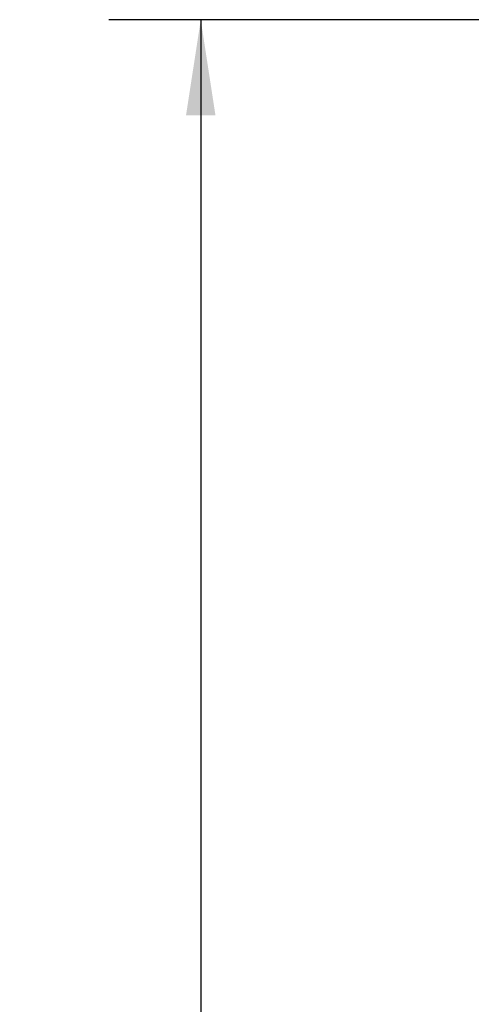
# Model space of a CAD drawing. Units: inches. Extents: x 0.4 to 16.8, y 0.3 to 10.6.
# Drawn here: x 1.5 to 2.1, y 6.4 to 7.7 of the extents above; entities that cross this region are included whole.
import ezdxf

# ---------------------------------------------------------------- set-up
doc = ezdxf.new("R2010")
doc.units = ezdxf.units.IN
doc.header["$MEASUREMENT"] = 0
doc.layers.add('DIM', color=7, linetype='Continuous')
doc.styles.add('SLDTEXTSTYLE2', font='TXT', dxfattribs={"width": 0.75})
doc.dimstyles.new('SLDDIMSTYLE6', dxfattribs={"dimtxt": 0.125, "dimasz": 0.13, "dimexe": 0, "dimexo": 0.0625, "dimgap": 0.03125, "dimtad": 0, "dimtih": 1, "dimtoh": 1, "dimdec": 1, "dimlfac": 8, "dimrnd": 1e-09, "dimzin": 4, "dimdsep": 46, "dimtxsty": 'SLDTEXTSTYLE2', "dimsah": 1, "dimcen": 0.09, "dimadec": 0, "dimazin": 1, "dimtfac": 1, "dimtdec": 1, "dimtofl": 0, "dimtmove": 0, "dimatfit": 3, "dimfxl": 0, "dimfrac": 2, "dimtolj": 1, "dimtzin": 12, "dimarcsym": 0})

# ---------------------------------------------------------------- blocks, each defined once
blk = doc.blocks.new('_D_26')
at = {"layer": 'DIM'}
for p, q in [((2.0745, 7.7455), (1.5717, 7.7455)), ((1.6967, 7.7455), (1.6967, 6.3713)), ((1.4888, 6.3459), (1.4508, 6.3459)), ((1.4508, 6.3459), (1.4508, 6.1474)), ((1.9045, 6.3459), (1.9426, 6.3459)), ((1.9426, 6.3459), (1.9426, 6.1474)), ((1.4508, 6.1474), (1.4888, 6.1474)), ((1.9426, 6.1474), (1.9045, 6.1474)), ((1.6967, 3.9955), (1.6967, 5.9604)), ((2.0745, 3.9955), (1.5717, 3.9955))]:
    blk.add_line(p, q, dxfattribs=at)
for points in [[(1.6967, 7.7455), (1.6767, 7.6155), (1.7167, 7.6155)], [(1.6967, 3.9955), (1.7167, 4.1255), (1.6767, 4.1255)]]:
    blk.add_solid(points, dxfattribs=at)
at = {"layer": 'DIM', "char_height": 0.125, "attachment_point": 1, "style": 'SLDTEXTSTYLE2'}
for s, insert in [('762.0', (1.4888, 6.3086)), ('30.0', (1.535, 6.1215))]:
    blk.add_mtext(s, dxfattribs=dict(at, insert=insert))

msp = doc.modelspace()

# ---------------------------------------------------------------- dimensions: what is measured, and where the dimension line sits
at = {"layer": 'DIM'}
dim = msp.add_linear_dim(base=(1.6967, 3.9955), p1=(2.1245, 7.7455), p2=(2.1245, 3.9955), angle=90, dimstyle='SLDDIMSTYLE6', dxfattribs=at)
dim.commit()
dim.dimension.update_dxf_attribs({"geometry": '_D_26', "text_midpoint": (1.6967, 6.1658), "dimtype": 160})

doc.saveas('drawing.dxf')
